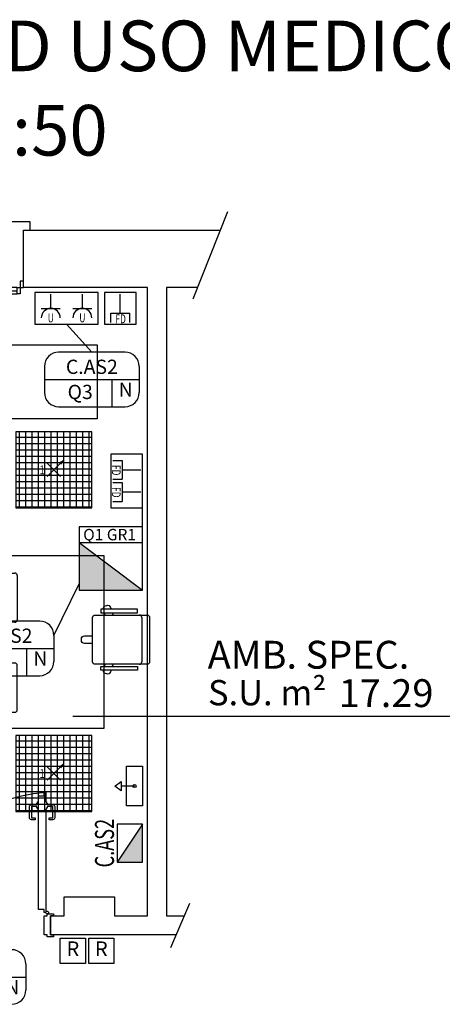
# Model space of a CAD drawing. Units: millimetres. Extents: x 877.1 to 972.1, y 455.6 to 513.
# Drawn here: x 905.1 to 908.5, y 478 to 485.8 of the extents above; entities that cross this region are included whole.
import ezdxf
from ezdxf.enums import TextEntityAlignment as Align

# ---------------------------------------------------------------- set-up
doc = ezdxf.new("R2010")
doc.units = ezdxf.units.MM
doc.header["$LTSCALE"] = 15
doc.header["$MEASUREMENT"] = 0
doc.linetypes.add('NASCOSTA2', pattern=[0.1875, 0.125, -0.0625])
doc.layers.get('0').update_dxf_attribs({"color": 8})
for name, color, linetype in [('A-Area-Iden', 7, 'Continuous'), ('APERTURE', 8, 'Continuous'), ('ARREDO-MOBILE', 8, 'Continuous'), ('IE-CORPI ILLUMINANTI', 212, 'Continuous'), ('IE-IMPIANTI AUSILIARI E SPECIALI', 132, 'Continuous'), ('IE-IMPIANTI EQUIPOTENZIALE', 32, 'Continuous'), ('IE-IMPIANTI FM LUCE', 102, 'Continuous'), ('IE-IMPIANTI RIVELAZIONE INCENDIO', 12, 'Continuous'), ('IE-Q.E. BT NUOVI', 12, 'Continuous'), ('IE-TESTI COMUNI', 4, 'Continuous'), ('Sezioni', 8, 'Continuous')]:
    doc.layers.add(name, color=color, linetype=linetype)
doc.layers.add('costruzioni', color=8, linetype='Continuous', lineweight=50, plot=False)
doc.styles.add('ALT0', font='SIMPLEX', dxfattribs={"width": 0.81})
doc.styles.add('Arial', font='arial.ttf')
doc.styles.add('arial black', font='txt')
doc.styles.add('ROMAND', font='romand.shx')
doc.styles.add('ROMANS', font='ROMANS.shx', dxfattribs={"width": 0.85})
doc.styles.add('SIMPLEX', font='SIMPLEX', dxfattribs={"width": 0.75})

# ---------------------------------------------------------------- blocks, each defined once
blk = doc.blocks.new('fdhdgfh')
at = {"layer": 'APERTURE'}
blk.add_lwpolyline([(887.5265, 336.1046), (887.5266, 336.1491), (887.5016, 336.1492), (887.5017, 336.1642), (887.5761, 336.164), (887.5761, 336.1696), (887.5864, 336.1696), (887.5864, 336.1752), (887.5967, 336.1752), (887.5968, 336.2189, -0.414214), (887.6119, 336.2339), (887.7019, 336.2336, -0.414214), (887.7168, 336.2186), (887.7168, 336.1886), (887.7018, 336.1886), (887.7018, 336.2186), (887.6118, 336.2189), (887.6117, 336.1751), (887.622, 336.1751), (887.622, 336.1695), (887.6323, 336.1694), (887.6323, 336.1638), (888.4395, 336.1642), (888.4395, 336.1747, -0.414214), (888.4501, 336.1851, -1), (888.45, 336.1641), (888.45, 336.1491), (888.425, 336.1492), (888.4248, 336.1047), (887.6322, 336.1043), (887.6322, 336.0987), (887.6218, 336.0987), (887.6218, 336.0931), (887.6115, 336.0931), (887.6114, 336.0494), (887.7014, 336.0491), (887.7015, 336.0791), (887.7165, 336.0791), (887.7164, 336.0491, -0.414214), (887.7014, 336.0341), (887.6114, 336.0344, -0.414214), (887.5964, 336.0494), (887.5965, 336.0932), (887.5862, 336.0932), (887.5862, 336.0988), (887.5759, 336.0988), (887.5759, 336.1045)], format="xyb", close=True, dxfattribs=at)
blk.add_lwpolyline([(888.6255, 336.1497), (888.4755, 336.1497), (888.4755, 336.1747), (888.4605, 336.1747), (888.4605, 336.2246), (888.4755, 336.2246), (888.4755, 336.1996), (888.6255, 336.1996), (888.6255, 336.2246), (888.6405, 336.2246), (888.6405, 336.1747), (888.6255, 336.1747), (888.6255, 336.1497)], dxfattribs=at)
blk.add_lwpolyline([(888.4605, 335.1747), (888.4755, 335.1747), (888.4755, 335.1997), (888.6255, 335.1997), (888.6255, 335.1747), (888.6405, 335.1747), (888.6405, 335.1247), (888.6255, 335.1247), (888.6255, 335.1497), (888.4755, 335.1497), (888.4755, 335.1247), (888.4605, 335.1247)], close=True, dxfattribs=at)
at = {"layer": 'APERTURE', "linetype": 'NASCOSTA2', "ltscale": 2}
blk.add_arc((888.5417, 336.2127), 1.0413, 182.80787, 265.52791, dxfattribs=at)
at = {"layer": 'costruzioni'}
blk.add_line((888.6255, 335.6747), (888.4727, 335.6747), dxfattribs=at)
at = {"layer": 'Sezioni'}
for p, q in [((888.4755, 336.1996), (888.6255, 336.1996)), ((888.6255, 336.1996), (888.4755, 336.1996)), ((888.4755, 335.1497), (888.6255, 335.1497)), ((888.6255, 335.1497), (888.4755, 335.1497))]:
    blk.add_line(p, q, dxfattribs=at)
blk = doc.blocks.new('SCRIVANIA')
for p, q in [((-0.193, 1.0752), (0.1569, 1.0752)), ((-0.5245, 0.0912), (-0.1746, 0.0912)), ((0.5358, 0.0912), (0.1859, 0.0912)), ((-0.5439, -0.3398), (-0.5439, 0.0718)), ((-0.1551, 0.0718), (-0.1551, -0.3398)), ((0.1664, 0.0718), (0.1664, -0.3398)), ((0.5552, -0.3398), (0.5552, 0.0718)), ((-0.1746, -0.3593), (-0.5245, -0.3593)), ((0.1859, -0.3593), (0.5358, -0.3593))]:
    blk.add_line(p, q)
blk.add_lwpolyline([(0.1569, 0.6864), (-0.193, 0.6864, -0.414214), (-0.2125, 0.7058), (-0.2125, 1.1174, -0.414214), (-0.193, 1.1369), (0.1569, 1.1369, -0.414214), (0.1763, 1.1174), (0.1763, 0.7058, -0.414214)], format="xyb", close=True)
for points in [[(-0.2309, 1.0425), (-0.2601, 1.0425), (-0.2601, 0.7509), (-0.2309, 0.7509)], [(0.1948, 1.0425), (0.2239, 1.0425), (0.2239, 0.7509), (0.1948, 0.7509)], [(-0.6804, 0), (0.6804, 0), (0.6804, 0.7776), (-0.6804, 0.7776)]]:
    blk.add_lwpolyline(points, close=True)
for points in [[(-0.2601, 0.7721, -0.354035), (-0.2857, 0.7887), (-0.2887, 0.798, -0.414214), (-0.2731, 0.8286), (-0.2601, 0.8328)], [(-0.2125, 0.787), (-0.2309, 0.781, -0.414214)], [(0.1758, 0.8485), (0.1948, 0.8423, -0.414214)], [(0.2239, 0.8328), (0.237, 0.8286, -0.414214), (0.2526, 0.798), (0.2496, 0.7887, -0.354035), (0.2239, 0.7721)], [(0.0111, 0.6864), (0.0111, 0.6221, -0.414214), (-0.0132, 0.5978), (-0.0229, 0.5978, -0.414214), (-0.0472, 0.6221), (-0.0472, 0.6864)]]:
    blk.add_lwpolyline(points, format="xyb")
for points in [[(-0.2309, 0.8423), (-0.212, 0.8485)], [(0.1948, 0.781), (0.1763, 0.787)]]:
    blk.add_lwpolyline(points)
for centre, start, end in [((-0.193, 1.0558), 90, 180), ((0.1569, 1.0558), 0, 90), ((-0.5245, 0.0718), 90, 180), ((-0.1746, 0.0718), 360, 90), ((0.1859, 0.0718), 90, 180), ((0.5358, 0.0718), 0, 90), ((-0.5245, -0.3398), 180, 270), ((-0.1746, -0.3398), 270, 0), ((0.1859, -0.3398), 180, 270), ((0.5358, -0.3398), 270, 0)]:
    blk.add_arc(centre, 0.0194, start, end)
blk = doc.blocks.new('LETTO')
for p, q in [((-1.067, -23.3506), (-1.067, -23.327)), ((-1.0472, -23.3506), (-1.0472, -23.327)), ((-0.7595, -23.3506), (-0.7595, -23.327)), ((-0.7397, -23.3506), (-0.7397, -23.327)), ((0.0017, -23.3514), (-1.6183, -23.3514)), ((-1.6183, -23.3514), (-1.6183, -23.9364)), ((-1.0158, -23.3514), (-1.0158, -23.9364)), ((0.0017, -23.9364), (0.0017, -23.3514)), ((-1.6183, -23.9364), (0.0017, -23.9364))]:
    blk.add_line(p, q)
for points in [[(-0.7413, -23.0834), (-1.0653, -23.0834, 0.414214), (-1.0833, -23.1014), (-1.0833, -23.2184)], [(-0.7233, -23.2184), (-0.7233, -23.1014, 0.414214), (-0.7413, -23.0834)]]:
    blk.add_lwpolyline(points, format="xyb")
for points in [[(-0.7413, -23.192), (-1.0653, -23.192, 0.414214), (-1.0833, -23.21), (-1.0833, -23.327), (-0.7233, -23.327), (-0.7233, -23.21, 0.414214)], [(-1.6697, -23.3857), (-1.7237, -23.3857, 0.414214), (-1.7417, -23.4037), (-1.7417, -23.8841, 0.414214), (-1.7237, -23.9021), (-1.6697, -23.9021, 0.414214), (-1.6517, -23.8841), (-1.6517, -23.4037, 0.414214)]]:
    blk.add_lwpolyline(points, format="xyb", close=True)
for points in [[(-1.0472, -23.3506), (-1.067, -23.3506)], [(-0.7595, -23.3506), (-0.7397, -23.3506)]]:
    blk.add_lwpolyline(points)
blk = doc.blocks.new('FIN2')
at = {"layer": 'APERTURE'}
for p, q in [((-0.025, -0.15), (-0.95, -0.15)), ((0.025, -0.15), (0.95, -0.15))]:
    blk.add_line(p, q, dxfattribs=at)
blk.add_lwpolyline([(-1.05, 0.327), (-1.05, 0.397), (1.05, 0.397), (1.05, 0.327)], dxfattribs=at)
for points in [[(-0.975, -0.125), (-1, -0.125), (-1, -0.075), (-0.975, -0.075)], [(0.975, -0.125), (1, -0.125), (1, -0.075), (0.975, -0.075)], [(-0.95, -0.175), (-0.95, -0.125), (-0.975, -0.125), (-0.975, -0.175)], [(-0.95, -0.175), (-0.95, -0.125), (-0.025, -0.125), (-0.025, -0.175)], [(-0.025, -0.175), (-0.025, -0.125), (0, -0.125), (0, -0.175)], [(0.025, -0.175), (0.025, -0.125), (0, -0.125), (0, -0.175)], [(0.95, -0.175), (0.95, -0.125), (0.025, -0.125), (0.025, -0.175)], [(0.95, -0.175), (0.95, -0.125), (0.975, -0.125), (0.975, -0.175)]]:
    blk.add_lwpolyline(points, close=True, dxfattribs=at)
at = {"layer": 'Sezioni'}
for p, q in [((-1, -0.125), (-1, 0.327)), ((1, -0.125), (1, 0.327))]:
    blk.add_line(p, q, dxfattribs=at)
blk = doc.blocks.new('CENTRALINO ORRIZONTALE')
blk.add_hatch(color=256).paths.add_polyline_path([(-0.15, 0), (0.15, -0.2), (0.15, 0)])
blk.add_line((-0.15, 0), (0.15, -0.2))
blk.add_lwpolyline([(-0.15, -0.2), (0.15, -0.2), (0.15, 0), (-0.15, 0)], close=True)
at = {"color": 4, "style": 'Arial', "width": 0.7}
for height, p in [(0.12, (-0.1, -0.125)), (0.15, (0, -0.3))]:
    blk.add_attdef('N', text='', height=height, dxfattribs=at).set_placement(p, align=Align.MIDDLE_CENTER)
blk = doc.blocks.new('LN1')
for p, q in [((3.5, 0), (-3.5, 0)), ((-5, -1.5), (-5, -4.25)), ((5, -1.5), (5, -4.25)), ((-5, -2.88), (5, -2.88)), ((2.12, -2.88), (2.12, -5.75)), ((-3.5, -5.75), (3.5, -5.75))]:
    blk.add_line(p, q)
for centre, start, end in [((-3.5, -1.5), 90, 180), ((3.5, -1.5), 0, 90), ((-3.5, -4.25), 180, 270), ((3.5, -4.25), 270, 0)]:
    blk.add_arc(centre, 1.5, start, end)
at = {"style": 'ROMANS'}
for tag, p in [('QUA', (0, -2.29)), ('LN', (-1.23, -4.94))]:
    blk.add_attdef(tag, text='', height=1.5, dxfattribs=at).set_placement(p, align=Align.CENTER)
blk.add_attdef('TP', text='', height=1.5, dxfattribs=at).set_placement((3.57, -4.14), align=Align.MIDDLE)
blk = doc.blocks.new('PL VAR')
at = {"color": 0, "linetype": 'ByBlock', "lineweight": 25}
for p, q in [((-0.053, -0.053), (0.0795, 0.0795)), ((-0.053, 0.053), (0.053, -0.053))]:
    blk.add_line(p, q, dxfattribs=at)
for points in [[(0.0795, 0.0795), (0.078, 0.078), (0.0405, 0.0585), (0.0795, 0.0795)], [(0.0405, 0.0585), (0.0795, 0.0795), (0.0585, 0.0405)]]:
    blk.add_solid(points, dxfattribs=at)
at = {"color": 4, "style": 'Arial', "width": 0.7}
blk.add_attdef('N', text='', height=0.07, dxfattribs=at).set_placement((-0.0936, -0.0002), align=Align.MIDDLE_CENTER)
blk = doc.blocks.new('CK14')
for p, q in [((0, -5.95), (0, 0)), ((-2.98, -8.9), (-2.98, -5.95)), ((-2.98, -5.95), (2.98, -5.95)), ((2.98, -8.9), (2.98, -5.95))]:
    blk.add_line(p, q)
at = {"color": 4, "style": 'Arial', "width": 0.7}
blk.add_attdef('N', text='', height=2.8, dxfattribs=at).set_placement((0.1, -7.76), align=Align.MIDDLE_CENTER)
blk = doc.blocks.new('CK1')
blk.add_hatch(color=256).paths.add_polyline_path([(-5, 7.5), (-5, 0), (5, 0)])
for q in [(5, 0), (5, 7.5)]:
    blk.add_line((-5, 7.5), q)
blk.add_lwpolyline([(-5, 0), (5, 0), (5, 10), (-5, 10)], close=True)
at = {"color": 4, "style": 'Arial'}
blk.add_attdef('TIPO', text='', height=1.8, dxfattribs=at).set_placement((-0.19, 7.86), align=Align.CENTER)
blk = doc.blocks.new('CK13')
for p, q in [((0, -4.47), (0, 0)), ((-2.99, -4.47), (2.99, -4.47))]:
    blk.add_line(p, q)
blk.add_arc((0, -7.47), 3, 0, 180)
at = {"color": 4, "style": 'Arial', "width": 0.7}
blk.add_attdef('N', text='', height=2.8, dxfattribs=at).set_placement((0, -7.47), align=Align.MIDDLE_CENTER)
blk = doc.blocks.new('1112105')
at = {"color": 0, "linetype": 'ByBlock', "lineweight": 25}
for p, q in [((-6.25, 2.5), (6.25, 2.5)), ((-6.25, -2.5), (-6.25, 2.5)), ((0, 0), (0, -4.25)), ((6.25, 2.5), (6.25, -2.5)), ((6.25, -2.5), (-6.25, -2.5)), ((-1.5, -4.25), (1.5, -4.25)), ((0, -6.25), (-1.5, -4.25)), ((1.5, -4.25), (0, -6.25))]:
    blk.add_line(p, q, dxfattribs=at)
blk.add_circle((0, 0), 0.5, dxfattribs=at)
at = {"color": 2, "linetype": 'ByBlock', "lineweight": 18, "style": 'SIMPLEX', "width": 0.81, "flags": 1}
for tag, p in [('UBICC', (-8.25, 7)), ('ALIASC', (-8.25, 1))]:
    blk.add_attdef(tag, text='', height=2, dxfattribs=at).set_placement(p, align=Align.RIGHT)
at = {"color": 2, "linetype": 'ByBlock', "lineweight": 18, "style": 'SIMPLEX', "width": 0.81}
for tag, p in [('FUNZ1C', (-8.25, 4)), ('SIGLAC', (-8.25, 1))]:
    blk.add_attdef(tag, text='', height=2, dxfattribs=at).set_placement(p, align=Align.RIGHT)
blk.add_attdef('NOTEC', text='', height=2, dxfattribs=at).set_placement((-8.25, -1), align=Align.TOP_RIGHT)
at = {"color": 2, "linetype": 'ByBlock', "lineweight": 18, "style": 'SIMPLEX', "width": 0.81, "flags": 1}
for tag, p in [('CODICE2C', (-8.25, -3.75)), ('VINCOLOC', (-8.25, -9.25)), ('CODICE1C', (-8.25, -6.5))]:
    blk.add_attdef(tag, text='', height=2, dxfattribs=at).set_placement(p, align=Align.TOP_RIGHT)
blk = doc.blocks.new('PLAFONIERA B')
h = blk.add_hatch()
h.set_pattern_fill('ANSI37', color=256, scale=0.4, angle=45, style=0)
h.set_pattern_definition([(90, (-878.67238, -484.291914), (-0.05, 7e-18), []), (180, (-878.67238, -484.291914), (-7e-18, -0.05), [])])
h.paths.add_polyline_path([(0.6, 0), (0, 0), (0, -0.6), (0.6, -0.6)])
blk.add_lwpolyline([(0.6, 0), (0, 0), (0, -0.6), (0.6, -0.6)], close=True)
at = {"color": 4, "style": 'Arial', "width": 0.7}
blk.add_attdef('N', text='', height=0.15, dxfattribs=at).set_placement((-0.0882, -0.2956), align=Align.MIDDLE_CENTER)
blk = doc.blocks.new('FIRE SEGN. OTTICA')
blk.add_lwpolyline([(-0.1, 0), (0.1, 0), (0.1, -0.2), (-0.1, -0.2)], close=True)
at = {"color": 0, "linetype": 'ByBlock', "lineweight": 25, "style": 'ROMAND'}
blk.add_text('R', height=0.1165, dxfattribs=at).set_placement((0, -0.1), align=Align.MIDDLE)
at = {"color": 4, "style": 'Arial', "width": 0.7}
for tag, p in [('TESTO_1', (0.3, 0)), ('TESTO_2', (0.3, -0.1)), ('TESTO_3', (0.3, -0.2))]:
    blk.add_attdef(tag, text='', height=0.07, dxfattribs=at).set_placement(p, align=Align.MIDDLE_CENTER)

msp = doc.modelspace()

# ---------------------------------------------------------------- linework, layer by layer
at = {"layer": 'A-Area-Iden', "linetype": 'Continuous', "lineweight": -3}
msp.add_line((908.6, 480.25), (905.55, 480.25), dxfattribs=at)
at = {"layer": 'IE-IMPIANTI AUSILIARI E SPECIALI'}
for points in [[(906.05, 483.35), (906.05, 483.6), (905.8, 483.6), (905.8, 483.35)], [(905.85, 481.9), (906.1, 481.9), (906.1, 482.325), (905.85, 482.325)]]:
    msp.add_lwpolyline(points, close=True, dxfattribs=at)
msp.add_lwpolyline([(906.1, 481.75), (906.1, 481.9)], dxfattribs=at)
at = {"layer": 'IE-IMPIANTI FM LUCE'}
for p, q in [((905.375, 483.4755), (905.375, 483.5872)), ((905.3002, 483.4755), (905.4498, 483.4755))]:
    msp.add_line(p, q, dxfattribs=at)
msp.add_lwpolyline([(905.75, 483.35), (905.75, 483.6), (905.25, 483.6), (905.25, 483.35)], close=True, dxfattribs=at)
at = {"layer": 'IE-TESTI COMUNI'}
for p, q in [((905.7, 483.1296), (905.5, 483.35)), ((905.4, 480.8921), (905.6, 481.3))]:
    msp.add_line(p, q, dxfattribs=at)
at = {"layer": 'Sezioni'}
for p, q in [((906.5, 483.55), (906.7765, 484.2412)), ((906.325, 478.425), (906.475, 478.775))]:
    msp.add_line(p, q, dxfattribs=at)
for points in [[(906.3681, 478.5256), (905.3723, 478.5255), (905.3723, 478.6755), (905.4799, 478.6755), (905.4799, 478.8255), (905.8799, 478.8255), (905.8799, 478.6755), (906.1413, 478.6755), (906.1413, 483.6406), (905.1584, 483.6406), (905.1584, 484.0927), (906.7171, 484.0927)], [(906.3681, 478.5255), (905.3723, 478.5255), (905.3723, 478.6755), (905.4799, 478.6755), (905.4799, 478.8255), (905.8799, 478.8255), (905.8799, 478.6755), (906.1413, 478.6755), (906.1413, 483.6406), (905.1584, 483.6406), (905.1584, 484.0927), (906.7171, 484.0926)], [(906.5363, 483.6406), (906.2913, 483.6406), (906.2913, 478.6755), (906.4323, 478.6755)], [(906.5362, 483.6406), (906.2913, 483.6406), (906.2913, 478.6755), (906.4324, 478.6755)]]:
    msp.add_lwpolyline(points, dxfattribs=at)

# ---------------------------------------------------------------- block references
at = {"layer": 'APERTURE'}
msp.add_blockref('FIN2', (904.1584, 483.7657), dxfattribs=at)
at = {"layer": 'APERTURE', "rotation": 270}
msp.add_blockref('fdhdgfh', (569.1726, 1367.1513), dxfattribs=at)
at = {"layer": 'ARREDO-MOBILE', "xscale": -1, "rotation": 180}
msp.add_blockref('LETTO', (905.7413, 459.251), dxfattribs=at)
at = {"layer": 'ARREDO-MOBILE', "rotation": 270}
msp.add_blockref('SCRIVANIA', (905.0194, 480.8398), dxfattribs=at)
at = {"layer": 'IE-CORPI ILLUMINANTI'}
ref = msp.add_blockref('PLAFONIERA B', (905.1, 482.5), dxfattribs=at)
ref.add_attrib('N', 'A', dxfattribs={"layer": '0', "color": 4, "height": 0.15, "style": 'Arial', "width": 0.7}).set_placement((904.9896, 482.05), align=Align.MIDDLE_CENTER)
ref = msp.add_blockref('PLAFONIERA B', (905.1, 480.1), dxfattribs=at)
ref.add_attrib('N', 'A', dxfattribs={"layer": '0', "color": 4, "height": 0.15, "style": 'Arial', "width": 0.7}).set_placement((905, 479.95), align=Align.MIDDLE_CENTER)
at = {"layer": 'IE-IMPIANTI AUSILIARI E SPECIALI', "xscale": 0.02499999999986358, "yscale": 0.02499999999986358, "zscale": 0.02499999999986358}
msp.add_blockref('CK14', (905.925, 483.5872), dxfattribs=at).add_auto_attribs({'N': 'FD'})
at = {"layer": 'IE-IMPIANTI AUSILIARI E SPECIALI', "xscale": 0.02499999999986358, "yscale": 0.02499999999986358, "zscale": 0.02499999999986358, "rotation": 270}
for p in [(906.0872, 482.2), (906.0872, 482.025)]:
    msp.add_blockref('CK14', p, dxfattribs=at).add_auto_attribs({'N': 'FD'})
at = {"layer": 'IE-IMPIANTI EQUIPOTENZIALE', "xscale": 0.02499999999986358, "yscale": 0.02499999999986358, "zscale": 0.02499999999986358, "rotation": 270}
msp.add_blockref('1112105', (906.0375, 479.7009), dxfattribs=at)
at = {"layer": 'IE-IMPIANTI FM LUCE'}
for name, p, xscale, yscale, zscale, values in [('CK13', (905.375, 483.5872), 0.02499749999992673, 0.02499749999992673, 0.02499749999992673, {'N': 'U'}), ('CK13', (905.625, 483.5872), 0.02499749999992673, 0.02499749999992673, 0.02499749999992673, {'N': 'U'}), ('CK1', (905.85, 481.25), 0.04999999999999716, 0.04999999999999716, 0.04999999999999716, {'TIPO': 'Q1 GR1'})]:
    msp.add_blockref(name, p, dxfattribs=dict(at, xscale=xscale, yscale=yscale, zscale=zscale)).add_auto_attribs(values)
for p in [(905.4, 482.2), (905.4, 479.8)]:
    msp.add_blockref('PL VAR', p, dxfattribs=at).add_auto_attribs({'N': '1'})
at = {"layer": 'IE-IMPIANTI RIVELAZIONE INCENDIO'}
for p in [(905.55, 478.5), (905.775, 478.5)]:
    msp.add_blockref('FIRE SEGN. OTTICA', p, dxfattribs=at)
at = {"layer": 'IE-Q.E. BT NUOVI', "lineweight": 0}
ref = msp.add_blockref('CENTRALINO ORRIZONTALE', (906.1, 479.25), dxfattribs=dict(at, rotation=270))
ref.add_attrib('N', 'C.AS2', dxfattribs={"layer": '0', "color": 4, "height": 0.15, "rotation": 90, "style": 'Arial', "width": 0.7}).set_placement((905.8, 479.25), align=Align.MIDDLE_CENTER)
at = {"layer": 'IE-TESTI COMUNI', "xscale": 0.07500000000004547, "yscale": 0.07500000000004547, "zscale": 0.07500000000004547}
for p, values in [((905.7, 483.1296), {'QUA': 'C.AS2', 'LN': 'Q3', 'TP': 'N'}), ((905.025, 481.0046), {'QUA': 'C.AS2', 'LN': 'Q2', 'TP': 'N'}), ((904.8033, 478.4079), {'QUA': 'C.AS2', 'LN': 'Q6', 'TP': 'N'})]:
    msp.add_blockref('LN1', p, dxfattribs=at).add_auto_attribs(values)

# ---------------------------------------------------------------- texts
at = {"layer": 'A-Area-Iden', "linetype": 'Continuous', "char_height": 0.22, "attachment_point": 1, "style": 'arial black'}
for s, insert, width in [('\\fArial|b0|i0|c0|p34;\\W1.0000000000;\\T1.0000000000;\\o\\lAMB. SPEC.', (906.6159, 480.8487), 1.832633), ('{\\fArial|b0|i0|c0|p34;17.29}', (907.6519, 480.5453), 0.820573)]:
    msp.add_mtext(s, dxfattribs=dict(at, insert=insert, width=width))
at = {"layer": 'A-Area-Iden', "insert": (906.6186, 480.5392), "char_height": 0.2, "width": 1.020327, "attachment_point": 1, "style": 'arial black'}
msp.add_mtext('\\fArial|b0|i0|c0|p34;\\W1.0000000000;\\T1.0000000000;\\o\\lS.U. m²', dxfattribs=at)
at = {"layer": 'IE-TESTI COMUNI', "insert": (900, 485.75), "char_height": 0.4, "width": 8.834818, "attachment_point": 1, "style": 'ALT0'}
msp.add_mtext('\\pxqc;TIPICO DI LOCALE AD USO MEDICO\\PSCALA 1:50', dxfattribs=at)

doc.saveas('drawing.dxf')
